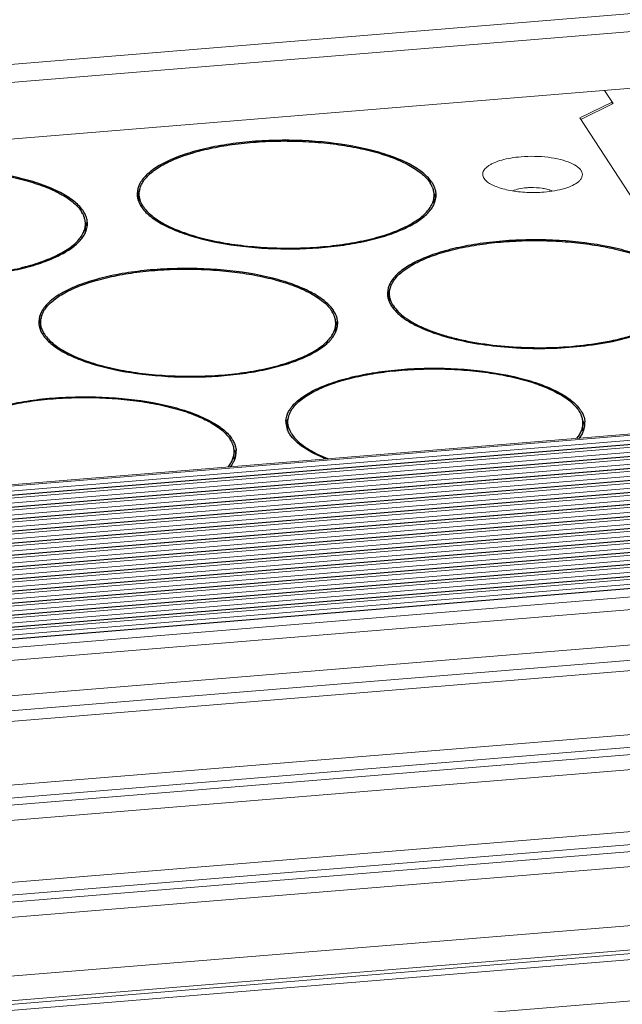
# Model space of a CAD drawing. Units: millimetres. Extents: x 24895 to 26296, y -11704 to -10713.
# Drawn here: x 25956 to 25983, y -11367 to -11323 of the extents above; entities that cross this region are included whole.
import ezdxf

# ---------------------------------------------------------------- set-up
doc = ezdxf.new("R2010")
doc.units = ezdxf.units.MM
doc.header["$LTSCALE"] = 50
doc.layers.get('0').update_dxf_attribs({"lineweight": 18})
doc.layers.add('02___PRT_ALL_AXES', color=7, linetype='Continuous')

msp = doc.modelspace()

# ---------------------------------------------------------------- linework, layer by layer
at = {"color": 7, "linetype": 'Continuous'}
for p, q in [((26186.991, -11305.824), (25774.426, -11339.645)), ((26187.491, -11306.59), (25774.926, -11340.411)), ((26180.962, -11309.673), (25782.941, -11342.302)), ((26201.594, -11323.471), (25789.028, -11357.292)), ((25789.066, -11357.35), (26201.631, -11323.529)), ((25789.118, -11357.569), (26201.684, -11323.748)), ((26201.889, -11323.925), (25789.324, -11357.745)), ((25789.399, -11357.861), (26201.964, -11324.04)), ((26201.868, -11323.908), (25789.422, -11357.719)), ((25789.452, -11358.08), (26202.017, -11324.259)), ((26202.223, -11324.435), (25789.657, -11358.256)), ((26202.201, -11324.419), (25789.755, -11358.23)), ((25789.732, -11358.371), (26202.298, -11324.55)), ((25789.785, -11358.591), (26202.35, -11324.77)), ((26202.556, -11324.946), (25789.991, -11358.767)), ((26202.534, -11324.929), (25790.088, -11358.741)), ((25790.066, -11358.882), (26202.631, -11325.061)), ((25790.118, -11359.101), (26202.683, -11325.281)), ((26202.889, -11325.457), (25790.324, -11359.278)), ((25790.399, -11359.393), (26202.964, -11325.572)), ((26202.867, -11325.44), (25790.422, -11359.251)), ((25790.529, -11359.606), (26203.016, -11325.791)), ((26203.222, -11325.967), (25790.657, -11359.788)), ((25790.732, -11359.903), (26203.297, -11326.082)), ((26203.2, -11325.951), (25790.755, -11359.762)), ((25790.862, -11360.116), (26203.35, -11326.302)), ((25982.26, -11325.962), (25982.642, -11326.547)), ((26203.555, -11326.478), (25790.99, -11360.299)), ((25791.065, -11360.414), (26203.63, -11326.593)), ((26203.534, -11326.462), (25791.088, -11360.273)), ((25982.596, -11326.478), (25981.145, -11327.193)), ((25981.19, -11327.263), (25982.642, -11326.547)), ((25982.596, -11326.57), (25982.596, -11326.478)), ((25791.196, -11360.627), (26203.683, -11326.813)), ((26203.889, -11326.989), (25791.323, -11360.81)), ((25791.398, -11360.925), (26203.964, -11327.104)), ((26203.867, -11326.972), (25791.421, -11360.783)), ((25981.145, -11327.193), (25984.065, -11331.669)), ((25791.529, -11361.138), (26204.016, -11327.323)), ((26204.222, -11327.499), (25791.657, -11361.32)), ((25791.732, -11361.435), (26204.297, -11327.614)), ((26204.2, -11327.483), (25791.755, -11361.294)), ((25791.862, -11361.649), (26204.349, -11327.834)), ((26204.555, -11328.01), (25791.99, -11361.831)), ((26204.533, -11327.994), (25792.088, -11361.805)), ((25792.065, -11361.946), (26204.63, -11328.125)), ((25792.195, -11362.159), (26204.683, -11328.345)), ((26204.888, -11328.521), (25792.323, -11362.342)), ((26204.866, -11328.504), (25792.421, -11362.315)), ((25792.398, -11362.457), (26204.963, -11328.636)), ((25792.529, -11362.67), (26205.016, -11328.855)), ((26205.221, -11329.031), (25792.656, -11362.852)), ((25792.731, -11362.967), (26205.297, -11329.147)), ((26205.2, -11329.015), (25792.754, -11362.826)), ((25792.862, -11363.181), (26205.349, -11329.366)), ((26205.555, -11329.542), (25792.989, -11363.363)), ((25793.065, -11363.478), (26205.63, -11329.657)), ((26205.533, -11329.526), (25793.087, -11363.337)), ((25793.195, -11363.691), (26205.682, -11329.877)), ((26205.866, -11330.036), (25793.301, -11363.857)), ((26205.888, -11330.053), (25793.323, -11363.874)), ((25793.55, -11364.222), (26206.115, -11330.401)), ((25793.908, -11364.771), (26206.25, -11330.968)), ((25794.888, -11366.272), (26206.392, -11332.538)), ((25795.306, -11366.914), (26206.307, -11333.221)), ((25795.599, -11367.363), (26204.899, -11333.81)), ((26206.67, -11336.524), (25797.124, -11370.098)), ((26206.805, -11337.091), (25797.294, -11370.662)), ((26206.833, -11337.405), (25797.38, -11370.971)), ((26206.748, -11338.088), (25797.537, -11371.634)), ((25797.984, -11374.377), (26207.061, -11340.842)), ((25798.052, -11374.949), (26207.196, -11341.409)), ((26207.224, -11341.723), (25798.078, -11375.263)), ((26207.139, -11342.405), (25798.139, -11375.934)), ((25798.375, -11378.553), (26207.364, -11345.025)), ((25798.472, -11379.641), (26207.521, -11346.109)), ((26207.509, -11346.274), (25798.487, -11379.805)), ((26207.417, -11346.55), (25798.511, -11380.071)), ((25798.676, -11381.905), (26207.153, -11348.419))]:
    msp.add_line(p, q, dxfattribs=at)
for points, knots in [([(25976.976, -11330.03), (25976.921, -11329.982), (25976.849, -11329.902), (25976.803, -11329.776), (25976.796, -11329.651), (25976.869, -11329.488), (25977.014, -11329.362), (25977.167, -11329.268), (25977.367, -11329.17), (25977.667, -11329.068), (25978.073, -11328.98), (25978.364, -11328.945), (25978.516, -11328.932)], [0, 0, 0, 0, 0.092168, 0.131283, 0.168472, 0.247355, 0.347146, 0.407402, 0.474674, 0.629027, 0.806355, 1, 1, 1, 1]), ([(25978.516, -11328.932), (25978.92, -11328.899), (25979.517, -11328.909), (25980.259, -11329.04), (25980.712, -11329.183), (25981.013, -11329.343), (25981.173, -11329.495), (25981.244, -11329.606), (25981.272, -11329.724), (25981.252, -11329.843), (25981.187, -11329.955), (25981.123, -11330.02), (25981.086, -11330.051)], [0, 0, 0, 0, 0.356257, 0.520483, 0.661473, 0.772491, 0.816532, 0.854084, 0.887576, 0.920699, 0.957272, 1, 1, 1, 1]), ([(25979.549, -11330.516), (25979.29, -11330.537), (25978.778, -11330.545), (25978.055, -11330.466), (25977.514, -11330.327), (25977.169, -11330.169), (25977.032, -11330.078), (25976.976, -11330.03)], [0, 0, 0, 0, 0.292169, 0.57402, 0.816701, 0.916501, 1, 1, 1, 1]), ([(25981.086, -11330.051), (25981.008, -11330.117), (25980.809, -11330.235), (25980.299, -11330.421), (25979.86, -11330.49), (25979.549, -11330.516)], [0, 0, 0, 0, 0.188145, 0.422768, 1, 1, 1, 1]), ([(25978.145, -11330.457), (25978.234, -11330.419), (25978.438, -11330.36), (25978.647, -11330.331), (25978.761, -11330.321)], [0, 0, 0, 0, 0.458924, 1, 1, 1, 1]), ([(25978.761, -11330.321), (25978.82, -11330.317), (25979.057, -11330.305), (25979.295, -11330.318), (25979.47, -11330.346)], [0, 0, 0, 0, 0.251244, 1, 1, 1, 1]), ([(25979.47, -11330.346), (25979.498, -11330.35), (25979.601, -11330.368), (25979.704, -11330.392), (25979.777, -11330.416)], [0, 0, 0, 0, 0.264347, 1, 1, 1, 1]), ([(25979.777, -11330.416), (25979.789, -11330.419), (25979.833, -11330.434), (25979.876, -11330.45), (25979.908, -11330.464)], [0, 0, 0, 0, 0.261505, 1, 1, 1, 1])]:
    msp.add_open_spline(points, degree=3, knots=knots, dxfattribs=at)
at = {"layer": '02___PRT_ALL_AXES', "color": 7, "linetype": 'Continuous'}
for p, q in [((25961.41, -11330.928), (25961.412, -11330.593)), ((25974.622, -11330.996), (25974.624, -11330.661)), ((25959.002, -11332.277), (25959.004, -11331.941)), ((25972.623, -11335.389), (25972.624, -11335.054)), ((25957.003, -11336.67), (25957.004, -11336.334)), ((25970.214, -11336.738), (25970.216, -11336.402)), ((25968.075, -11341.142), (25968.076, -11340.807)), ((25981.286, -11341.21), (25981.288, -11340.875)), ((25965.666, -11342.491), (25965.668, -11342.155))]:
    msp.add_line(p, q, dxfattribs=at)
for centre, radius, start, end in [((25973.367, -11330.805), 1.287, 28.6776, 33.1871), ((25973.333, -11330.875), 1.432, 33.1334, 35.1147), ((25962.205, -11330.597), 0.883, 178.3207, 179.7263), ((25962.206, -11330.597), 0.884, 179.7287, 183.8061), ((25962.222, -11330.596), 0.9, 183.8206, 189.0389), ((25962.261, -11330.873), 0.941, 163.6201, 171.6151), ((25962.308, -11330.886), 0.99, 162.3529, 163.6651), ((25973.618, -11330.686), 1.01, 17.9254, 19.7633), ((25973.749, -11330.656), 0.875, 359.7076, 4.2131), ((25973.686, -11330.958), 1.031, 17.049, 20.859), ((25973.725, -11330.945), 0.989, 15.2991, 17.0329), ((25973.768, -11330.934), 0.945, 9.0628, 15.3277), ((25973.82, -11330.656), 0.894, 351.6597, 358.3023), ((25973.83, -11330.657), 0.884, 359.7287, 3.8061), ((25973.831, -11330.657), 0.883, 358.3198, 359.7263), ((25962.266, -11330.588), 0.945, 189.0628, 195.3277), ((25962.323, -11330.573), 1.004, 195.3126, 199.0309), ((25962.361, -11330.56), 1.044, 199.0182, 200.5531), ((25962.723, -11330.415), 1.351, 211.705, 213.1278), ((25973.748, -11330.992), 0.874, 356.2387, 359.7005), ((25973.7, -11330.627), 1.017, 338.6003, 343.6344), ((25973.773, -11330.649), 0.941, 343.6201, 351.6151), ((25957.747, -11332.085), 1.287, 28.6776, 33.1871), ((25957.713, -11332.156), 1.432, 33.1334, 35.1147), ((25957.997, -11331.967), 1.01, 17.9254, 19.7633), ((25958.129, -11331.937), 0.875, 359.7076, 4.2131), ((25958.066, -11332.238), 1.031, 17.049, 20.859), ((25958.105, -11332.226), 0.989, 15.2991, 17.0329), ((25958.148, -11332.214), 0.945, 9.0628, 15.3277), ((25958.2, -11331.937), 0.894, 351.6597, 358.3023), ((25958.21, -11331.937), 0.884, 359.7287, 3.8061), ((25958.211, -11331.937), 0.883, 358.3198, 359.7263), ((25958.128, -11332.272), 0.874, 356.2387, 359.7005), ((25958.08, -11331.908), 1.017, 338.6003, 343.6344), ((25958.153, -11331.929), 0.941, 343.6201, 351.6151), ((25973.417, -11335.058), 0.883, 178.3207, 179.7263), ((25973.418, -11335.058), 0.884, 179.7287, 183.8061), ((25973.434, -11335.056), 0.9, 183.8206, 189.0389), ((25973.473, -11335.334), 0.941, 163.6201, 171.6151), ((25973.52, -11335.347), 0.99, 162.3529, 163.6651), ((25973.479, -11335.049), 0.945, 189.0628, 195.3277), ((25973.535, -11335.034), 1.004, 195.3126, 199.0309), ((25973.573, -11335.021), 1.044, 199.0182, 200.5531), ((25968.96, -11336.546), 1.287, 28.6776, 33.1871), ((25968.925, -11336.617), 1.432, 33.1334, 35.1147), ((25973.935, -11334.876), 1.351, 211.705, 213.1278), ((25957.797, -11336.338), 0.883, 178.3207, 179.7263), ((25957.798, -11336.338), 0.884, 179.7287, 183.8061), ((25957.814, -11336.337), 0.9, 183.8206, 189.0389), ((25957.853, -11336.615), 0.941, 163.6201, 171.6151), ((25957.9, -11336.628), 0.99, 162.3529, 163.6651), ((25969.21, -11336.428), 1.01, 17.9254, 19.7633), ((25969.341, -11336.398), 0.875, 359.7076, 4.2131), ((25969.278, -11336.699), 1.031, 17.049, 20.859), ((25969.317, -11336.687), 0.989, 15.2991, 17.0329), ((25969.36, -11336.675), 0.945, 9.0628, 15.3277), ((25969.412, -11336.398), 0.894, 351.6597, 358.3023), ((25969.422, -11336.398), 0.884, 359.7287, 3.8061), ((25969.423, -11336.398), 0.883, 358.3198, 359.7263), ((25957.859, -11336.329), 0.945, 189.0628, 195.3277), ((25957.915, -11336.314), 1.004, 195.3126, 199.0309), ((25957.953, -11336.301), 1.044, 199.0182, 200.5531), ((25958.315, -11336.157), 1.351, 211.705, 213.1278), ((25969.22, -11336.341), 1.095, 334.7192, 338.6066), ((25969.34, -11336.733), 0.874, 356.2387, 359.7005), ((25969.292, -11336.369), 1.017, 338.6003, 343.6344), ((25969.366, -11336.39), 0.941, 343.6201, 351.6151), ((25980.032, -11341.018), 1.287, 28.6776, 33.1871), ((25979.997, -11341.089), 1.432, 33.1334, 35.1147), ((25968.869, -11340.811), 0.883, 178.3207, 179.7263), ((25968.87, -11340.811), 0.884, 179.7287, 183.8061), ((25968.886, -11340.809), 0.9, 183.8206, 189.0389), ((25968.926, -11341.087), 0.941, 163.6201, 171.6151), ((25968.972, -11341.1), 0.99, 162.3529, 163.6651), ((25980.282, -11340.9), 1.01, 17.9254, 19.7633), ((25980.413, -11340.87), 0.875, 359.7076, 4.2131), ((25980.35, -11341.171), 1.031, 17.049, 20.859), ((25980.389, -11341.159), 0.989, 15.2991, 17.0329), ((25980.494, -11340.871), 0.884, 359.7287, 3.8061), ((25980.495, -11340.871), 0.883, 358.3198, 359.7263), ((25968.931, -11340.802), 0.945, 189.0628, 195.3277), ((25968.987, -11340.787), 1.004, 195.3126, 199.0309), ((25969.026, -11340.774), 1.044, 199.0182, 200.5531), ((25980.296, -11340.815), 1.091, 335.1497, 338.6118), ((25980.364, -11340.841), 1.017, 338.6003, 343.6344), ((25980.438, -11340.863), 0.941, 343.6201, 351.6151), ((25980.432, -11341.148), 0.945, 9.0628, 15.3277), ((25980.484, -11340.87), 0.894, 351.6597, 358.3023), ((25964.412, -11342.299), 1.287, 28.6776, 33.1871), ((25964.377, -11342.37), 1.432, 33.1334, 35.1147), ((25969.387, -11340.629), 1.351, 211.705, 213.1278), ((25964.662, -11342.181), 1.01, 17.9254, 19.7633), ((25964.793, -11342.151), 0.875, 359.7076, 4.2131), ((25964.73, -11342.452), 1.031, 17.049, 20.859), ((25964.769, -11342.44), 0.989, 15.2991, 17.0329), ((25964.812, -11342.428), 0.945, 9.0628, 15.3277), ((25964.864, -11342.151), 0.894, 351.6597, 358.3023), ((25964.874, -11342.151), 0.884, 359.7287, 3.8061), ((25964.875, -11342.151), 0.883, 358.3198, 359.7263), ((25964.676, -11342.095), 1.091, 335.1086, 338.6113), ((25964.744, -11342.122), 1.017, 338.6003, 343.6344), ((25964.818, -11342.143), 0.941, 343.6201, 351.6151)]:
    msp.add_arc(centre, radius, start, end, dxfattribs=at)
for points, knots in [([(25974.504, -11330.052), (25974.394, -11329.894), (25974.081, -11329.59), (25973.472, -11329.217), (25972.693, -11328.888), (25971.402, -11328.503), (25969.555, -11328.215), (25967.619, -11328.165), (25966.056, -11328.278), (25964.951, -11328.435), (25963.944, -11328.661), (25963.065, -11328.948), (25962.341, -11329.287), (25961.792, -11329.669), (25961.427, -11330.093), (25961.327, -11330.421), (25961.322, -11330.571)], [0, 0, 0, 0, 0.039993, 0.089203, 0.147831, 0.21504, 0.368754, 0.534561, 0.616306, 0.69421, 0.766195, 0.830498, 0.885835, 0.931671, 0.968749, 1, 1, 1, 1]), ([(25961.541, -11330.126), (25961.621, -11329.981), (25961.795, -11329.776), (25962.08, -11329.542), (25962.346, -11329.365), (25962.653, -11329.197), (25963.13, -11328.979), (25963.814, -11328.742), (25964.725, -11328.518), (25965.729, -11328.352), (25966.798, -11328.25), (25967.901, -11328.214), (25969.008, -11328.246), (25970.086, -11328.344), (25971.106, -11328.505), (25972.039, -11328.726), (25972.745, -11328.96), (25973.242, -11329.176), (25973.565, -11329.342), (25973.849, -11329.518), (25974.157, -11329.752), (25974.35, -11329.954), (25974.445, -11330.1)], [0, 0, 0, 0, 0.036003, 0.05695, 0.080032, 0.10529, 0.132701, 0.193632, 0.261842, 0.335892, 0.414065, 0.494462, 0.575093, 0.653959, 0.729134, 0.798848, 0.861587, 0.889981, 0.916251, 0.940348, 0.96228, 1, 1, 1, 1]), ([(25958.884, -11331.332), (25958.774, -11331.175), (25958.461, -11330.871), (25957.851, -11330.498), (25957.073, -11330.168), (25955.782, -11329.784), (25953.935, -11329.495), (25951.999, -11329.446), (25950.436, -11329.558), (25949.331, -11329.716), (25948.324, -11329.942), (25947.445, -11330.228), (25946.721, -11330.567), (25946.172, -11330.95), (25945.807, -11331.373), (25945.707, -11331.701), (25945.702, -11331.851)], [0, 0, 0, 0, 0.039993, 0.089203, 0.147831, 0.21504, 0.368754, 0.534561, 0.616306, 0.69421, 0.766195, 0.830498, 0.885835, 0.931671, 0.968749, 1, 1, 1, 1]), ([(25945.921, -11331.407), (25946.001, -11331.261), (25946.175, -11331.057), (25946.46, -11330.822), (25946.726, -11330.645), (25947.033, -11330.477), (25947.51, -11330.259), (25948.194, -11330.022), (25949.105, -11329.798), (25950.109, -11329.633), (25951.178, -11329.531), (25952.281, -11329.495), (25953.388, -11329.526), (25954.466, -11329.624), (25955.486, -11329.786), (25956.419, -11330.006), (25957.125, -11330.241), (25957.622, -11330.456), (25957.945, -11330.623), (25958.229, -11330.799), (25958.536, -11331.032), (25958.73, -11331.235), (25958.825, -11331.381)], [0, 0, 0, 0, 0.036003, 0.05695, 0.080032, 0.10529, 0.132701, 0.193632, 0.261842, 0.335892, 0.414065, 0.494462, 0.575093, 0.653959, 0.729134, 0.798848, 0.861587, 0.889981, 0.916251, 0.940348, 0.96228, 1, 1, 1, 1]), ([(25961.432, -11330.409), (25961.438, -11330.385), (25961.463, -11330.287), (25961.504, -11330.193), (25961.541, -11330.126)], [0, 0, 0, 0, 0.242133, 1, 1, 1, 1]), ([(25974.568, -11330.345), (25974.563, -11330.332), (25974.543, -11330.278), (25974.518, -11330.225), (25974.497, -11330.187)], [0, 0, 0, 0, 0.244634, 1, 1, 1, 1]), ([(25974.653, -11330.329), (25974.645, -11330.309), (25974.612, -11330.227), (25974.569, -11330.149), (25974.532, -11330.093)], [0, 0, 0, 0, 0.241712, 1, 1, 1, 1]), ([(25961.435, -11330.417), (25961.428, -11330.431), (25961.401, -11330.486), (25961.379, -11330.543), (25961.365, -11330.586)], [0, 0, 0, 0, 0.255838, 1, 1, 1, 1]), ([(25961.412, -11330.593), (25961.412, -11330.577), (25961.414, -11330.516), (25961.423, -11330.454), (25961.432, -11330.409)], [0, 0, 0, 0, 0.248676, 1, 1, 1, 1]), ([(25961.573, -11331.125), (25961.522, -11331.043), (25961.441, -11330.871), (25961.412, -11330.683), (25961.412, -11330.593)], [0, 0, 0, 0, 0.51844, 1, 1, 1, 1]), ([(25961.591, -11331.154), (25961.64, -11331.228), (25961.758, -11331.376), (25961.978, -11331.58), (25962.246, -11331.776), (25962.562, -11331.962), (25962.921, -11332.137), (25963.475, -11332.361), (25964.26, -11332.6), (25965.293, -11332.816), (25966.414, -11332.962), (25967.587, -11333.034), (25968.775, -11333.029), (25969.937, -11332.947), (25971.038, -11332.791), (25971.895, -11332.598), (25972.52, -11332.409), (25972.939, -11332.256), (25973.318, -11332.089), (25973.654, -11331.911), (25973.943, -11331.722), (25974.185, -11331.524), (25974.377, -11331.318), (25974.517, -11331.104), (25974.603, -11330.885), (25974.624, -11330.734), (25974.624, -11330.661)], [0, 0, 0, 0, 0.018662, 0.039448, 0.06256, 0.088083, 0.116008, 0.146261, 0.213173, 0.287377, 0.366958, 0.449726, 0.533334, 0.615398, 0.693607, 0.765835, 0.799139, 0.830307, 0.859194, 0.885702, 0.909794, 0.931512, 0.951006, 0.968572, 0.984682, 1, 1, 1, 1]), ([(25974.622, -11330.592), (25974.62, -11330.574), (25974.613, -11330.501), (25974.596, -11330.428), (25974.579, -11330.376)], [0, 0, 0, 0, 0.246657, 1, 1, 1, 1]), ([(25974.712, -11330.598), (25974.711, -11330.576), (25974.701, -11330.484), (25974.677, -11330.394), (25974.653, -11330.329)], [0, 0, 0, 0, 0.245626, 1, 1, 1, 1]), ([(25961.384, -11330.926), (25961.391, -11330.946), (25961.425, -11331.028), (25961.467, -11331.105), (25961.504, -11331.161)], [0, 0, 0, 0, 0.241755, 1, 1, 1, 1]), ([(25961.504, -11331.161), (25961.602, -11331.312), (25961.885, -11331.606), (25962.443, -11331.971), (25963.16, -11332.297), (25964.362, -11332.687), (25966.104, -11332.998), (25968.317, -11333.105), (25970.181, -11332.971), (25971.577, -11332.719), (25972.492, -11332.473), (25973.278, -11332.176), (25973.912, -11331.833), (25974.38, -11331.453), (25974.589, -11331.149), (25974.647, -11330.999)], [0, 0, 0, 0, 0.038196, 0.084944, 0.140602, 0.204567, 0.351998, 0.513562, 0.672794, 0.746475, 0.813759, 0.873222, 0.923943, 0.965796, 1, 1, 1, 1]), ([(25958.948, -11331.625), (25958.943, -11331.612), (25958.923, -11331.558), (25958.898, -11331.506), (25958.877, -11331.467)], [0, 0, 0, 0, 0.244634, 1, 1, 1, 1]), ([(25959.033, -11331.609), (25959.025, -11331.589), (25958.992, -11331.507), (25958.949, -11331.43), (25958.912, -11331.373)], [0, 0, 0, 0, 0.241712, 1, 1, 1, 1]), ([(25959.092, -11331.879), (25959.09, -11331.856), (25959.081, -11331.765), (25959.057, -11331.675), (25959.033, -11331.609)], [0, 0, 0, 0, 0.245626, 1, 1, 1, 1]), ([(25945.971, -11332.434), (25946.02, -11332.509), (25946.138, -11332.657), (25946.358, -11332.861), (25946.626, -11333.056), (25946.942, -11333.242), (25947.301, -11333.417), (25947.855, -11333.642), (25948.64, -11333.881), (25949.673, -11334.097), (25950.794, -11334.243), (25951.967, -11334.314), (25953.155, -11334.309), (25954.317, -11334.227), (25955.418, -11334.071), (25956.275, -11333.879), (25956.9, -11333.689), (25957.319, -11333.536), (25957.698, -11333.37), (25958.034, -11333.192), (25958.323, -11333.003), (25958.565, -11332.805), (25958.757, -11332.598), (25958.897, -11332.385), (25958.983, -11332.165), (25959.004, -11332.015), (25959.004, -11331.941)], [0, 0, 0, 0, 0.018662, 0.039448, 0.06256, 0.088083, 0.116008, 0.146261, 0.213173, 0.287377, 0.366958, 0.449726, 0.533334, 0.615398, 0.693607, 0.765835, 0.799139, 0.830307, 0.859194, 0.885702, 0.909794, 0.931512, 0.951006, 0.968572, 0.984682, 1, 1, 1, 1]), ([(25959.002, -11331.873), (25959, -11331.855), (25958.993, -11331.781), (25958.976, -11331.709), (25958.959, -11331.656)], [0, 0, 0, 0, 0.246657, 1, 1, 1, 1]), ([(25945.884, -11332.441), (25945.982, -11332.592), (25946.265, -11332.886), (25946.823, -11333.252), (25947.54, -11333.578), (25948.742, -11333.967), (25950.484, -11334.278), (25952.697, -11334.386), (25954.561, -11334.252), (25955.957, -11333.999), (25956.872, -11333.754), (25957.658, -11333.456), (25958.292, -11333.113), (25958.76, -11332.734), (25958.969, -11332.43), (25959.027, -11332.279)], [0, 0, 0, 0, 0.038196, 0.084944, 0.140602, 0.204567, 0.351998, 0.513562, 0.672794, 0.746475, 0.813759, 0.873222, 0.923943, 0.965796, 1, 1, 1, 1]), ([(25985.717, -11334.513), (25985.606, -11334.355), (25985.293, -11334.051), (25984.684, -11333.678), (25983.906, -11333.348), (25982.614, -11332.964), (25980.767, -11332.676), (25978.831, -11332.626), (25977.268, -11332.739), (25976.163, -11332.896), (25975.156, -11333.122), (25974.277, -11333.409), (25973.554, -11333.747), (25973.004, -11334.13), (25972.64, -11334.554), (25972.539, -11334.882), (25972.535, -11335.032)], [0, 0, 0, 0, 0.039993, 0.089203, 0.147831, 0.21504, 0.368754, 0.534561, 0.616306, 0.69421, 0.766195, 0.830498, 0.885835, 0.931671, 0.968749, 1, 1, 1, 1]), ([(25972.753, -11334.587), (25972.833, -11334.442), (25973.007, -11334.237), (25973.292, -11334.003), (25973.559, -11333.826), (25973.865, -11333.658), (25974.342, -11333.44), (25975.026, -11333.202), (25975.937, -11332.979), (25976.941, -11332.813), (25978.01, -11332.711), (25979.113, -11332.675), (25980.22, -11332.707), (25981.298, -11332.805), (25982.319, -11332.966), (25983.251, -11333.187), (25983.957, -11333.421), (25984.454, -11333.637), (25984.777, -11333.803), (25985.061, -11333.979), (25985.369, -11334.213), (25985.562, -11334.415), (25985.657, -11334.561)], [0, 0, 0, 0, 0.036003, 0.05695, 0.080032, 0.10529, 0.132701, 0.193632, 0.261842, 0.335892, 0.414065, 0.494462, 0.575093, 0.653959, 0.729134, 0.798848, 0.861587, 0.889981, 0.916251, 0.940348, 0.96228, 1, 1, 1, 1]), ([(25970.097, -11335.793), (25969.986, -11335.636), (25969.673, -11335.332), (25969.064, -11334.959), (25968.286, -11334.629), (25966.994, -11334.245), (25965.147, -11333.956), (25963.211, -11333.907), (25961.648, -11334.019), (25960.543, -11334.177), (25959.536, -11334.402), (25958.657, -11334.689), (25957.934, -11335.028), (25957.384, -11335.411), (25957.02, -11335.834), (25956.919, -11336.162), (25956.915, -11336.312)], [0, 0, 0, 0, 0.039993, 0.089203, 0.147831, 0.21504, 0.368754, 0.534561, 0.616306, 0.69421, 0.766195, 0.830498, 0.885835, 0.931671, 0.968749, 1, 1, 1, 1]), ([(25957.133, -11335.868), (25957.213, -11335.722), (25957.387, -11335.518), (25957.672, -11335.283), (25957.939, -11335.106), (25958.245, -11334.938), (25958.722, -11334.72), (25959.406, -11334.483), (25960.317, -11334.259), (25961.321, -11334.094), (25962.39, -11333.992), (25963.493, -11333.956), (25964.6, -11333.987), (25965.678, -11334.085), (25966.699, -11334.247), (25967.631, -11334.467), (25968.337, -11334.702), (25968.834, -11334.917), (25969.157, -11335.084), (25969.441, -11335.26), (25969.749, -11335.493), (25969.942, -11335.696), (25970.037, -11335.841)], [0, 0, 0, 0, 0.036003, 0.05695, 0.080032, 0.10529, 0.132701, 0.193632, 0.261842, 0.335892, 0.414065, 0.494462, 0.575093, 0.653959, 0.729134, 0.798848, 0.861587, 0.889981, 0.916251, 0.940348, 0.96228, 1, 1, 1, 1]), ([(25972.645, -11334.87), (25972.65, -11334.846), (25972.675, -11334.748), (25972.716, -11334.654), (25972.753, -11334.587)], [0, 0, 0, 0, 0.242133, 1, 1, 1, 1]), ([(25972.648, -11334.878), (25972.64, -11334.892), (25972.613, -11334.947), (25972.591, -11335.004), (25972.577, -11335.047)], [0, 0, 0, 0, 0.255838, 1, 1, 1, 1]), ([(25972.624, -11335.054), (25972.624, -11335.038), (25972.626, -11334.977), (25972.635, -11334.915), (25972.645, -11334.87)], [0, 0, 0, 0, 0.248676, 1, 1, 1, 1]), ([(25972.786, -11335.586), (25972.735, -11335.504), (25972.653, -11335.332), (25972.624, -11335.144), (25972.624, -11335.054)], [0, 0, 0, 0, 0.51844, 1, 1, 1, 1]), ([(25982.37, -11337.214), (25982.622, -11337.166), (25983.103, -11337.059), (25983.781, -11336.859), (25984.378, -11336.627), (25984.885, -11336.368), (25985.238, -11336.124), (25985.463, -11335.917), (25985.635, -11335.72), (25985.761, -11335.507), (25985.825, -11335.285), (25985.836, -11335.176), (25985.836, -11335.122)], [0, 0, 0, 0, 0.178923, 0.344153, 0.493684, 0.626136, 0.741016, 0.792121, 0.839303, 0.923586, 0.962336, 1, 1, 1, 1]), ([(25972.596, -11335.387), (25972.603, -11335.407), (25972.637, -11335.489), (25972.68, -11335.566), (25972.716, -11335.622)], [0, 0, 0, 0, 0.241755, 1, 1, 1, 1]), ([(25981.89, -11337.333), (25982.371, -11337.26), (25983.258, -11337.08), (25984.285, -11336.732), (25984.954, -11336.388), (25985.435, -11336.062), (25985.724, -11335.753), (25985.83, -11335.528)], [0, 0, 0, 0, 0.327463, 0.607938, 0.727325, 0.832031, 1, 1, 1, 1]), ([(25957.025, -11336.151), (25957.03, -11336.127), (25957.055, -11336.029), (25957.096, -11335.935), (25957.133, -11335.868)], [0, 0, 0, 0, 0.242133, 1, 1, 1, 1]), ([(25970.16, -11336.086), (25970.156, -11336.073), (25970.135, -11336.019), (25970.11, -11335.967), (25970.089, -11335.928)], [0, 0, 0, 0, 0.244634, 1, 1, 1, 1]), ([(25970.245, -11336.07), (25970.238, -11336.05), (25970.204, -11335.968), (25970.161, -11335.89), (25970.124, -11335.834)], [0, 0, 0, 0, 0.241712, 1, 1, 1, 1]), ([(25972.716, -11335.622), (25972.844, -11335.818), (25973.241, -11336.192), (25974.03, -11336.627), (25975.053, -11336.995), (25976.267, -11337.278), (25977.619, -11337.462), (25979.045, -11337.539), (25980.48, -11337.504), (25981.428, -11337.404), (25981.89, -11337.333)], [0, 0, 0, 0, 0.072766, 0.165962, 0.279453, 0.410184, 0.553462, 0.703625, 0.854535, 1, 1, 1, 1]), ([(25972.804, -11335.615), (25972.866, -11335.71), (25973.025, -11335.899), (25973.328, -11336.151), (25973.706, -11336.389), (25974.156, -11336.61), (25974.671, -11336.812), (25975.245, -11336.991), (25975.87, -11337.146), (25976.781, -11337.321), (25977.988, -11337.461), (25979.472, -11337.509), (25980.944, -11337.436), (25981.907, -11337.303), (25982.37, -11337.214)], [0, 0, 0, 0, 0.034072, 0.07311, 0.117554, 0.167469, 0.222655, 0.282726, 0.347153, 0.415303, 0.559812, 0.70994, 0.858902, 1, 1, 1, 1]), ([(25957.028, -11336.159), (25957.02, -11336.172), (25956.993, -11336.227), (25956.971, -11336.284), (25956.957, -11336.328)], [0, 0, 0, 0, 0.255838, 1, 1, 1, 1]), ([(25957.004, -11336.334), (25957.004, -11336.319), (25957.006, -11336.257), (25957.015, -11336.196), (25957.025, -11336.151)], [0, 0, 0, 0, 0.248676, 1, 1, 1, 1]), ([(25957.166, -11336.867), (25957.115, -11336.784), (25957.033, -11336.613), (25957.004, -11336.424), (25957.004, -11336.334)], [0, 0, 0, 0, 0.51844, 1, 1, 1, 1]), ([(25957.184, -11336.895), (25957.232, -11336.97), (25957.351, -11337.118), (25957.57, -11337.322), (25957.839, -11337.517), (25958.154, -11337.703), (25958.514, -11337.878), (25959.068, -11338.103), (25959.852, -11338.342), (25960.885, -11338.558), (25962.006, -11338.704), (25963.179, -11338.775), (25964.367, -11338.77), (25965.529, -11338.688), (25966.63, -11338.532), (25967.487, -11338.34), (25968.112, -11338.15), (25968.531, -11337.997), (25968.91, -11337.831), (25969.246, -11337.653), (25969.536, -11337.464), (25969.777, -11337.266), (25969.969, -11337.059), (25970.109, -11336.846), (25970.196, -11336.626), (25970.216, -11336.476), (25970.216, -11336.402)], [0, 0, 0, 0, 0.018662, 0.039448, 0.06256, 0.088083, 0.116008, 0.146261, 0.213173, 0.287377, 0.366958, 0.449726, 0.533334, 0.615398, 0.693607, 0.765835, 0.799139, 0.830307, 0.859194, 0.885702, 0.909794, 0.931512, 0.951006, 0.968572, 0.984682, 1, 1, 1, 1]), ([(25970.214, -11336.334), (25970.212, -11336.315), (25970.205, -11336.242), (25970.188, -11336.17), (25970.171, -11336.117)], [0, 0, 0, 0, 0.246657, 1, 1, 1, 1]), ([(25970.304, -11336.34), (25970.303, -11336.317), (25970.293, -11336.225), (25970.269, -11336.135), (25970.245, -11336.07)], [0, 0, 0, 0, 0.245626, 1, 1, 1, 1]), ([(25956.976, -11336.668), (25956.983, -11336.688), (25957.017, -11336.769), (25957.06, -11336.846), (25957.096, -11336.902)], [0, 0, 0, 0, 0.241755, 1, 1, 1, 1]), ([(25957.096, -11336.902), (25957.193, -11337.052), (25957.472, -11337.343), (25958.021, -11337.705), (25958.728, -11338.029), (25959.911, -11338.417), (25961.628, -11338.731), (25963.817, -11338.847), (25965.666, -11338.724), (25967.059, -11338.484), (25967.979, -11338.248), (25968.774, -11337.959), (25969.423, -11337.625), (25969.912, -11337.255), (25970.14, -11336.957), (25970.21, -11336.808)], [0, 0, 0, 0, 0.037961, 0.084334, 0.139485, 0.202846, 0.348976, 0.509502, 0.668409, 0.742302, 0.810077, 0.8703, 0.921999, 0.964918, 1, 1, 1, 1]), ([(25967.987, -11340.785), (25967.991, -11340.634), (25968.092, -11340.307), (25968.456, -11339.883), (25969.006, -11339.5), (25969.73, -11339.162), (25970.608, -11338.875), (25971.615, -11338.649), (25972.72, -11338.491), (25974.283, -11338.379), (25976.219, -11338.429), (25978.066, -11338.717), (25979.358, -11339.101), (25980.136, -11339.431), (25980.745, -11339.804), (25981.058, -11340.108), (25981.169, -11340.266)], [0, 0, 0, 0, 0.031251, 0.068329, 0.114165, 0.169502, 0.233805, 0.30579, 0.383694, 0.465439, 0.631246, 0.78496, 0.852169, 0.910797, 0.960007, 1, 1, 1, 1]), ([(25968.205, -11340.34), (25968.285, -11340.195), (25968.459, -11339.99), (25968.744, -11339.756), (25969.011, -11339.579), (25969.317, -11339.411), (25969.794, -11339.193), (25970.478, -11338.955), (25971.389, -11338.731), (25972.393, -11338.566), (25973.462, -11338.464), (25974.565, -11338.428), (25975.672, -11338.46), (25976.75, -11338.558), (25977.771, -11338.719), (25978.703, -11338.94), (25979.409, -11339.174), (25979.906, -11339.39), (25980.229, -11339.556), (25980.513, -11339.732), (25980.821, -11339.965), (25981.014, -11340.168), (25981.109, -11340.314)], [0, 0, 0, 0, 0.036003, 0.05695, 0.080032, 0.10529, 0.132701, 0.193632, 0.261842, 0.335892, 0.414065, 0.494462, 0.575093, 0.653959, 0.729134, 0.798848, 0.861587, 0.889981, 0.916251, 0.940348, 0.96228, 1, 1, 1, 1]), ([(25952.367, -11342.065), (25952.371, -11341.915), (25952.472, -11341.587), (25952.836, -11341.164), (25953.386, -11340.781), (25954.109, -11340.442), (25954.988, -11340.155), (25955.995, -11339.93), (25957.1, -11339.772), (25958.663, -11339.66), (25960.599, -11339.709), (25962.446, -11339.997), (25963.738, -11340.382), (25964.516, -11340.712), (25965.125, -11341.085), (25965.438, -11341.389), (25965.549, -11341.546)], [0, 0, 0, 0, 0.031251, 0.068329, 0.114165, 0.169502, 0.233805, 0.30579, 0.383694, 0.465439, 0.631246, 0.78496, 0.852169, 0.910797, 0.960007, 1, 1, 1, 1]), ([(25952.585, -11341.621), (25952.665, -11341.475), (25952.839, -11341.271), (25953.124, -11341.036), (25953.391, -11340.859), (25953.697, -11340.691), (25954.174, -11340.473), (25954.858, -11340.236), (25955.769, -11340.012), (25956.773, -11339.847), (25957.842, -11339.744), (25958.945, -11339.709), (25960.052, -11339.74), (25961.13, -11339.838), (25962.151, -11340), (25963.083, -11340.22), (25963.789, -11340.455), (25964.286, -11340.67), (25964.609, -11340.837), (25964.893, -11341.013), (25965.201, -11341.246), (25965.394, -11341.449), (25965.489, -11341.594)], [0, 0, 0, 0, 0.036003, 0.05695, 0.080032, 0.10529, 0.132701, 0.193632, 0.261842, 0.335892, 0.414065, 0.494462, 0.575093, 0.653959, 0.729134, 0.798848, 0.861587, 0.889981, 0.916251, 0.940348, 0.96228, 1, 1, 1, 1]), ([(25968.097, -11340.623), (25968.102, -11340.599), (25968.127, -11340.501), (25968.168, -11340.407), (25968.205, -11340.34)], [0, 0, 0, 0, 0.242133, 1, 1, 1, 1]), ([(25981.232, -11340.559), (25981.228, -11340.545), (25981.207, -11340.491), (25981.182, -11340.439), (25981.161, -11340.401)], [0, 0, 0, 0, 0.244634, 1, 1, 1, 1]), ([(25981.196, -11340.307), (25981.209, -11340.326), (25981.256, -11340.401), (25981.294, -11340.481), (25981.317, -11340.543)], [0, 0, 0, 0, 0.259263, 1, 1, 1, 1]), ([(25968.029, -11340.8), (25968.034, -11340.786), (25968.054, -11340.728), (25968.078, -11340.672), (25968.1, -11340.631)], [0, 0, 0, 0, 0.244765, 1, 1, 1, 1]), ([(25968.076, -11340.807), (25968.076, -11340.791), (25968.078, -11340.73), (25968.087, -11340.668), (25968.097, -11340.623)], [0, 0, 0, 0, 0.248676, 1, 1, 1, 1]), ([(25968.238, -11341.339), (25968.187, -11341.257), (25968.105, -11341.085), (25968.076, -11340.897), (25968.076, -11340.807)], [0, 0, 0, 0, 0.51844, 1, 1, 1, 1]), ([(25981.012, -11341.556), (25981.056, -11341.503), (25981.133, -11341.396), (25981.222, -11341.225), (25981.275, -11341.051), (25981.288, -11340.933), (25981.288, -11340.875)], [0, 0, 0, 0, 0.274207, 0.528389, 0.76804, 1, 1, 1, 1]), ([(25981.286, -11340.806), (25981.284, -11340.788), (25981.277, -11340.715), (25981.26, -11340.642), (25981.243, -11340.589)], [0, 0, 0, 0, 0.246657, 1, 1, 1, 1]), ([(25981.317, -11340.543), (25981.325, -11340.565), (25981.355, -11340.652), (25981.372, -11340.744), (25981.376, -11340.812)], [0, 0, 0, 0, 0.256131, 1, 1, 1, 1]), ([(25968.168, -11341.375), (25968.156, -11341.356), (25968.109, -11341.281), (25968.071, -11341.201), (25968.048, -11341.14)], [0, 0, 0, 0, 0.259205, 1, 1, 1, 1]), ([(25981.286, -11341.273), (25981.275, -11341.297), (25981.225, -11341.396), (25981.162, -11341.487), (25981.109, -11341.553)], [0, 0, 0, 0, 0.23872, 1, 1, 1, 1]), ([(25965.612, -11341.839), (25965.608, -11341.826), (25965.587, -11341.772), (25965.562, -11341.72), (25965.541, -11341.681)], [0, 0, 0, 0, 0.244634, 1, 1, 1, 1]), ([(25965.576, -11341.587), (25965.589, -11341.606), (25965.635, -11341.682), (25965.674, -11341.762), (25965.697, -11341.823)], [0, 0, 0, 0, 0.259263, 1, 1, 1, 1]), ([(25969.79, -11342.481), (25969.439, -11342.343), (25968.954, -11342.111), (25968.43, -11341.702), (25968.24, -11341.485), (25968.168, -11341.375)], [0, 0, 0, 0, 0.5694, 0.801264, 1, 1, 1, 1]), ([(25968.256, -11341.368), (25968.327, -11341.478), (25968.517, -11341.694), (25968.884, -11341.979), (25969.347, -11342.244), (25969.694, -11342.396), (25969.881, -11342.469)], [0, 0, 0, 0, 0.198197, 0.429646, 0.697013, 1, 1, 1, 1]), ([(25965.392, -11342.837), (25965.435, -11342.784), (25965.513, -11342.677), (25965.601, -11342.505), (25965.655, -11342.331), (25965.668, -11342.213), (25965.668, -11342.155)], [0, 0, 0, 0, 0.274207, 0.528389, 0.76804, 1, 1, 1, 1]), ([(25965.666, -11342.087), (25965.664, -11342.068), (25965.657, -11341.995), (25965.64, -11341.923), (25965.623, -11341.87)], [0, 0, 0, 0, 0.246657, 1, 1, 1, 1]), ([(25965.697, -11341.823), (25965.705, -11341.845), (25965.735, -11341.933), (25965.752, -11342.024), (25965.756, -11342.093)], [0, 0, 0, 0, 0.256131, 1, 1, 1, 1]), ([(25965.665, -11342.554), (25965.654, -11342.578), (25965.605, -11342.677), (25965.541, -11342.768), (25965.489, -11342.833)], [0, 0, 0, 0, 0.238743, 1, 1, 1, 1])]:
    msp.add_open_spline(points, degree=3, knots=knots, dxfattribs=at)

doc.saveas('drawing.dxf')
